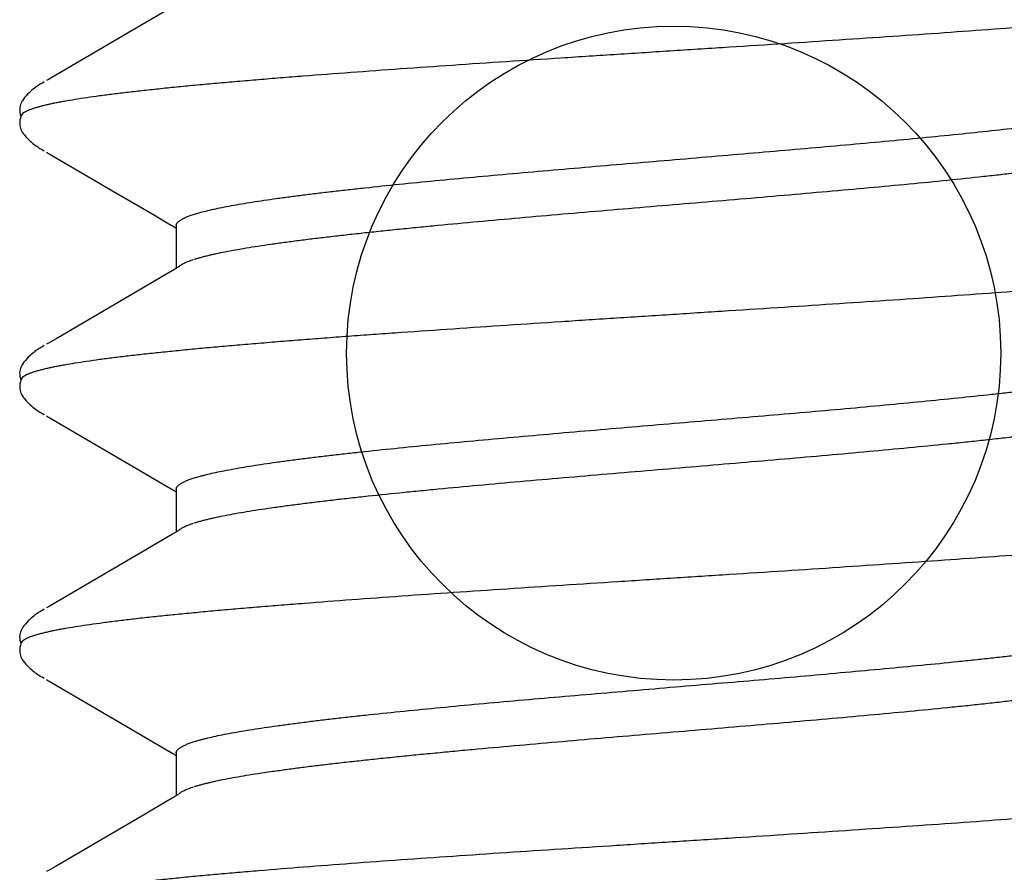
# Model space of a CAD drawing. Extents: x 494 to 681, y 245 to 310.
# Drawn here: x 519 to 519, y 264 to 265 of the extents above; entities that cross this region are included whole.
import ezdxf

# ---------------------------------------------------------------- set-up
doc = ezdxf.new("R2010")
doc.units = 0
doc.header["$LTSCALE"] = 0.25
doc.header["$MEASUREMENT"] = 0
doc.layers.add('00-EXTRUDED VINYL', color=250, linetype='CONTINUOUS', lineweight=25)
doc.layers.add('EXTRUDED VINYL', color=250, linetype='CONTINUOUS', lineweight=25)
doc.layers.add('Boyd_Fasteners', color=3, linetype='CONTINUOUS')

# ---------------------------------------------------------------- blocks, each defined once
blk = doc.blocks.new('A$C09F65A9E')
at = {"layer": 'Boyd_Fasteners'}
for p, q in [((0.11588, -0.16843), (0.11707, -0.16773)), ((0.11707, -0.16773), (0.11838, -0.16695)), ((0.11838, -0.16695), (0.11863, -0.16681)), ((0.11863, -0.16681), (0.11887, -0.16667)), ((0.10021, -0.17759), (0.11588, -0.16843)), ((0.09626, -0.17992), (0.10021, -0.17759)), ((0.0943, -0.18108), (0.09446, -0.18098)), ((0.09446, -0.18098), (0.09463, -0.18087)), ((0.09463, -0.18087), (0.09482, -0.18076)), ((0.09482, -0.18076), (0.09504, -0.18063)), ((0.09504, -0.18063), (0.09626, -0.17992)), ((0.09372, -0.18149), (0.09377, -0.18145)), ((0.09377, -0.18145), (0.09389, -0.18136)), ((0.09389, -0.18136), (0.09402, -0.18126)), ((0.09402, -0.18126), (0.09416, -0.18117)), ((0.09416, -0.18117), (0.0943, -0.18108)), ((0.0943, -0.18918), (0.0943, -0.18108)), ((0.09433, -0.18872), (0.0943, -0.1887)), ((0.09451, -0.18884), (0.09433, -0.18872)), ((0.09471, -0.18896), (0.09451, -0.18884)), ((0.09495, -0.1891), (0.09471, -0.18896)), ((0.09523, -0.18927), (0.09495, -0.1891)), ((0.09645, -0.18998), (0.09523, -0.18927)), ((0.09829, -0.19106), (0.09645, -0.18998)), ((0.09108, -0.19126), (0.08993, -0.19161)), ((0.10561, -0.19535), (0.09829, -0.19106)), ((0.11685, -0.20191), (0.10561, -0.19535)), ((0.11823, -0.20272), (0.11685, -0.20191)), ((0.11848, -0.20287), (0.11823, -0.20272)), ((0.11869, -0.20299), (0.11848, -0.20287)), ((0.11889, -0.2031), (0.11869, -0.20299)), ((0.11965, -0.20352), (0.11934, -0.20335)), ((0.1199, -0.20367), (0.11965, -0.20352)), ((0.12013, -0.20381), (0.1199, -0.20367)), ((0.12035, -0.20394), (0.12013, -0.20381)), ((0.12056, -0.20408), (0.12035, -0.20394)), ((0.12079, -0.20424), (0.12056, -0.20408)), ((0.12101, -0.2044), (0.12079, -0.20424)), ((0.12125, -0.20457), (0.12101, -0.2044)), ((0.12149, -0.20477), (0.12125, -0.20457)), ((0.12174, -0.20497), (0.12149, -0.20477)), ((0.12199, -0.2052), (0.12174, -0.20497)), ((0.12225, -0.20545), (0.12199, -0.2052)), ((0.12253, -0.20573), (0.12225, -0.20545)), ((0.1228, -0.20603), (0.12253, -0.20573)), ((0.12307, -0.20636), (0.1228, -0.20603)), ((0.1233, -0.20667), (0.12307, -0.20636)), ((0.12348, -0.20692), (0.1233, -0.20667)), ((0.12361, -0.20716), (0.12348, -0.20692)), ((0.12373, -0.2074), (0.12361, -0.20716)), ((0.12382, -0.20763), (0.12373, -0.2074)), ((0.12389, -0.20788), (0.12382, -0.20763)), ((0.12395, -0.20813), (0.12389, -0.20788)), ((0.12393, -0.20916), (0.12397, -0.20877)), ((0.12397, -0.20842), (0.12395, -0.20813)), ((0.12397, -0.20877), (0.12397, -0.20842)), ((0.12366, -0.21011), (0.12326, -0.21056)), ((0.12366, -0.21011), (0.12373, -0.20991)), ((0.12373, -0.20991), (0.12384, -0.20956)), ((0.12384, -0.21017), (0.12375, -0.20988)), ((0.12384, -0.20956), (0.12393, -0.20916)), ((0.12392, -0.21057), (0.12384, -0.21017)), ((0.12397, -0.21095), (0.12392, -0.21057)), ((0.12337, -0.213), (0.12353, -0.21275)), ((0.12353, -0.21275), (0.12365, -0.21252)), ((0.12365, -0.21252), (0.12376, -0.21229)), ((0.12376, -0.21229), (0.12384, -0.21206)), ((0.12384, -0.21206), (0.12391, -0.21182)), ((0.12391, -0.21182), (0.12395, -0.21158)), ((0.12395, -0.21158), (0.12398, -0.21129)), ((0.12398, -0.21129), (0.12397, -0.21095)), ((0.12181, -0.21472), (0.12208, -0.21448)), ((0.12208, -0.21448), (0.12235, -0.21421)), ((0.12235, -0.21421), (0.12262, -0.21392)), ((0.12262, -0.21392), (0.1229, -0.21361)), ((0.1229, -0.21361), (0.12316, -0.21328)), ((0.12316, -0.21328), (0.12337, -0.213)), ((0.11932, -0.21642), (0.1196, -0.21626)), ((0.1196, -0.21626), (0.11984, -0.21613)), ((0.11984, -0.21613), (0.12005, -0.216)), ((0.12005, -0.216), (0.12025, -0.21588)), ((0.12025, -0.21588), (0.12044, -0.21575)), ((0.12044, -0.21575), (0.12065, -0.21562)), ((0.12065, -0.21562), (0.12086, -0.21547)), ((0.12086, -0.21547), (0.12108, -0.21531)), ((0.12108, -0.21531), (0.12132, -0.21513)), ((0.12132, -0.21513), (0.12156, -0.21493)), ((0.12156, -0.21493), (0.12181, -0.21472)), ((0.11594, -0.2184), (0.1171, -0.21771)), ((0.1171, -0.21771), (0.11839, -0.21695)), ((0.11839, -0.21695), (0.11864, -0.2168)), ((0.11864, -0.2168), (0.11887, -0.21667)), ((0.10004, -0.22769), (0.11594, -0.2184)), ((0.09652, -0.22976), (0.10004, -0.22769)), ((0.09376, -0.23145), (0.09388, -0.23136)), ((0.09388, -0.23136), (0.09401, -0.23127)), ((0.09401, -0.23127), (0.09414, -0.23118)), ((0.09414, -0.23118), (0.09429, -0.23109)), ((0.09429, -0.23109), (0.09444, -0.23099)), ((0.0943, -0.23918), (0.0943, -0.23108)), ((0.09444, -0.23099), (0.0946, -0.23089)), ((0.0946, -0.23089), (0.09478, -0.23078)), ((0.09478, -0.23078), (0.095, -0.23065)), ((0.095, -0.23065), (0.09652, -0.22976)), ((0.09372, -0.23149), (0.09376, -0.23145)), ((0.09433, -0.23872), (0.0943, -0.2387)), ((0.09451, -0.23883), (0.09433, -0.23872)), ((0.09471, -0.23896), (0.09451, -0.23883)), ((0.09495, -0.2391), (0.09471, -0.23896)), ((0.09523, -0.23927), (0.09495, -0.2391)), ((0.09645, -0.23998), (0.09523, -0.23927)), ((0.09828, -0.24106), (0.09645, -0.23998)), ((0.09108, -0.24126), (0.08993, -0.24161)), ((0.10561, -0.24535), (0.09828, -0.24106)), ((0.11685, -0.25191), (0.10561, -0.24535)), ((0.11823, -0.25272), (0.11685, -0.25191)), ((0.11848, -0.25287), (0.11823, -0.25272)), ((0.11869, -0.25299), (0.11848, -0.25287)), ((0.11889, -0.2531), (0.11869, -0.25299)), ((0.11965, -0.25352), (0.11934, -0.25335)), ((0.1199, -0.25367), (0.11965, -0.25352)), ((0.12013, -0.25381), (0.1199, -0.25367)), ((0.12035, -0.25394), (0.12013, -0.25381)), ((0.12056, -0.25408), (0.12035, -0.25394)), ((0.12079, -0.25424), (0.12056, -0.25408)), ((0.12101, -0.2544), (0.12079, -0.25424)), ((0.12125, -0.25457), (0.12101, -0.2544)), ((0.12149, -0.25477), (0.12125, -0.25457)), ((0.12174, -0.25497), (0.12149, -0.25477)), ((0.12199, -0.2552), (0.12174, -0.25497)), ((0.12226, -0.25545), (0.12199, -0.2552)), ((0.12253, -0.25573), (0.12226, -0.25545)), ((0.1228, -0.25604), (0.12253, -0.25573)), ((0.12307, -0.25636), (0.1228, -0.25604)), ((0.12331, -0.25667), (0.12307, -0.25636)), ((0.12348, -0.25693), (0.12331, -0.25667)), ((0.12362, -0.25716), (0.12348, -0.25693)), ((0.12373, -0.2574), (0.12362, -0.25716)), ((0.12382, -0.25764), (0.12373, -0.2574)), ((0.1239, -0.25788), (0.12382, -0.25764)), ((0.12384, -0.25956), (0.12393, -0.25916)), ((0.12395, -0.25814), (0.1239, -0.25788)), ((0.12393, -0.25916), (0.12397, -0.25878)), ((0.12397, -0.25843), (0.12395, -0.25814)), ((0.12397, -0.25878), (0.12397, -0.25843)), ((0.12366, -0.26011), (0.12326, -0.26055)), ((0.12366, -0.26011), (0.12373, -0.25992)), ((0.12373, -0.25992), (0.12384, -0.25956)), ((0.12384, -0.26017), (0.12375, -0.25988)), ((0.12392, -0.26057), (0.12384, -0.26017)), ((0.12397, -0.26095), (0.12392, -0.26057)), ((0.12395, -0.26158), (0.12398, -0.26129)), ((0.12398, -0.26129), (0.12397, -0.26095)), ((0.12316, -0.26328), (0.12337, -0.26299)), ((0.12337, -0.26299), (0.12353, -0.26275)), ((0.12353, -0.26275), (0.12365, -0.26252)), ((0.12365, -0.26252), (0.12376, -0.26229)), ((0.12376, -0.26229), (0.12384, -0.26206)), ((0.12384, -0.26206), (0.12391, -0.26182)), ((0.12391, -0.26182), (0.12395, -0.26158)), ((0.12132, -0.26513), (0.12156, -0.26493)), ((0.12156, -0.26493), (0.12182, -0.26472)), ((0.12182, -0.26472), (0.12208, -0.26448)), ((0.12208, -0.26448), (0.12235, -0.26421)), ((0.12235, -0.26421), (0.12262, -0.26392)), ((0.12262, -0.26392), (0.1229, -0.26361)), ((0.1229, -0.26361), (0.12316, -0.26328)), ((0.11838, -0.26695), (0.11863, -0.26681)), ((0.11863, -0.26681), (0.11887, -0.26667)), ((0.11932, -0.26642), (0.1196, -0.26626)), ((0.1196, -0.26626), (0.11984, -0.26613)), ((0.11984, -0.26613), (0.12005, -0.266)), ((0.12005, -0.266), (0.12025, -0.26588)), ((0.12025, -0.26588), (0.12045, -0.26575)), ((0.12045, -0.26575), (0.12065, -0.26562)), ((0.12065, -0.26562), (0.12086, -0.26547)), ((0.12086, -0.26547), (0.12109, -0.26531)), ((0.12109, -0.26531), (0.12132, -0.26513)), ((0.10022, -0.27759), (0.11588, -0.26843)), ((0.11588, -0.26843), (0.11707, -0.26773)), ((0.11707, -0.26773), (0.11838, -0.26695)), ((0.09627, -0.27991), (0.10022, -0.27759)), ((0.09505, -0.28062), (0.09627, -0.27991)), ((0.09372, -0.28149), (0.09377, -0.28144)), ((0.09377, -0.28144), (0.0939, -0.28135)), ((0.0939, -0.28135), (0.09402, -0.28126)), ((0.09402, -0.28126), (0.09416, -0.28117)), ((0.09416, -0.28117), (0.09431, -0.28107)), ((0.0943, -0.28918), (0.0943, -0.28108)), ((0.09431, -0.28107), (0.09446, -0.28098)), ((0.09446, -0.28098), (0.09463, -0.28087)), ((0.09463, -0.28087), (0.09482, -0.28075)), ((0.09482, -0.28075), (0.09505, -0.28062)), ((0.09433, -0.28872), (0.0943, -0.2887)), ((0.09451, -0.28883), (0.09433, -0.28872)), ((0.09471, -0.28896), (0.09451, -0.28883)), ((0.09495, -0.2891), (0.09471, -0.28896)), ((0.09523, -0.28927), (0.09495, -0.2891)), ((0.09645, -0.28998), (0.09523, -0.28927)), ((0.09829, -0.29106), (0.09645, -0.28998)), ((0.10561, -0.29535), (0.09829, -0.29106)), ((0.09108, -0.29126), (0.08993, -0.29161)), ((0.11686, -0.30191), (0.10561, -0.29535)), ((0.11823, -0.30272), (0.11686, -0.30191)), ((0.11848, -0.30287), (0.11823, -0.30272)), ((0.11869, -0.30299), (0.11848, -0.30287)), ((0.11889, -0.3031), (0.11869, -0.30299)), ((0.11965, -0.30352), (0.11934, -0.30335)), ((0.1199, -0.30367), (0.11965, -0.30352)), ((0.12013, -0.30381), (0.1199, -0.30367)), ((0.12035, -0.30394), (0.12013, -0.30381)), ((0.12056, -0.30408), (0.12035, -0.30394)), ((0.12079, -0.30424), (0.12056, -0.30408)), ((0.12101, -0.3044), (0.12079, -0.30424)), ((0.12125, -0.30457), (0.12101, -0.3044)), ((0.12149, -0.30477), (0.12125, -0.30457)), ((0.12174, -0.30497), (0.12149, -0.30477)), ((0.12199, -0.3052), (0.12174, -0.30497)), ((0.12226, -0.30545), (0.12199, -0.3052)), ((0.12253, -0.30573), (0.12226, -0.30545)), ((0.1228, -0.30603), (0.12253, -0.30573)), ((0.12307, -0.30636), (0.1228, -0.30603)), ((0.12331, -0.30667), (0.12307, -0.30636)), ((0.12348, -0.30692), (0.12331, -0.30667)), ((0.12362, -0.30716), (0.12348, -0.30692)), ((0.12373, -0.3074), (0.12362, -0.30716)), ((0.12382, -0.30763), (0.12373, -0.3074)), ((0.1239, -0.30788), (0.12382, -0.30763)), ((0.12395, -0.30813), (0.1239, -0.30788)), ((0.12373, -0.30992), (0.12384, -0.30956)), ((0.12384, -0.30956), (0.12393, -0.30916)), ((0.12393, -0.30916), (0.12397, -0.30877)), ((0.12397, -0.30843), (0.12395, -0.30813)), ((0.12397, -0.30877), (0.12397, -0.30843)), ((0.12366, -0.31011), (0.12319, -0.31061)), ((0.12366, -0.31011), (0.12373, -0.30992)), ((0.12385, -0.31023), (0.12374, -0.30986)), ((0.12394, -0.31065), (0.12385, -0.31023)), ((0.12389, -0.3119), (0.12394, -0.31165)), ((0.12397, -0.31103), (0.12394, -0.31065)), ((0.12394, -0.31165), (0.12397, -0.31137)), ((0.12397, -0.31137), (0.12397, -0.31103)), ((0.12275, -0.31379), (0.12303, -0.31345)), ((0.12303, -0.31345), (0.12328, -0.31313)), ((0.12328, -0.31313), (0.12346, -0.31286)), ((0.12346, -0.31286), (0.1236, -0.31262)), ((0.1236, -0.31262), (0.12372, -0.31238)), ((0.12372, -0.31238), (0.12382, -0.31214)), ((0.12382, -0.31214), (0.12389, -0.3119)), ((0.12069, -0.31559), (0.12091, -0.31544)), ((0.12091, -0.31544), (0.12114, -0.31526)), ((0.12114, -0.31526), (0.12139, -0.31507)), ((0.12139, -0.31507), (0.12164, -0.31487)), ((0.12164, -0.31487), (0.12191, -0.31463)), ((0.12191, -0.31463), (0.12218, -0.31438)), ((0.12218, -0.31438), (0.12246, -0.31409)), ((0.12246, -0.31409), (0.12275, -0.31379)), ((0.1171, -0.31771), (0.11839, -0.31695)), ((0.11839, -0.31695), (0.11864, -0.3168)), ((0.11864, -0.3168), (0.11888, -0.31667)), ((0.11932, -0.31642), (0.11961, -0.31626)), ((0.11961, -0.31626), (0.11985, -0.31612)), ((0.11985, -0.31612), (0.12007, -0.31599)), ((0.12007, -0.31599), (0.12028, -0.31586)), ((0.12028, -0.31586), (0.12048, -0.31573)), ((0.12048, -0.31573), (0.12069, -0.31559)), ((0.10003, -0.32769), (0.11593, -0.3184)), ((0.11593, -0.3184), (0.1171, -0.31771)), ((0.09617, -0.32997), (0.10003, -0.32769))]:
    blk.add_line(p, q, dxfattribs=at)
for points, knots in [([(0.11885, -0.16211), (0.1186, -0.16217), (0.11808, -0.16229), (0.11726, -0.16246), (0.11639, -0.16263), (0.11513, -0.16286), (0.11342, -0.16315), (0.11121, -0.16349), (0.10879, -0.16383), (0.10616, -0.16417), (0.10334, -0.16451), (0.10032, -0.16485), (0.09713, -0.16519), (0.09375, -0.16553), (0.0902, -0.16588), (0.08649, -0.16622), (0.08261, -0.16656), (0.07713, -0.16702), (0.06995, -0.1676), (0.06097, -0.16828), (0.05156, -0.16896), (0.04176, -0.16964), (0.03165, -0.17032), (0.02129, -0.171), (0.01079, -0.17168), (0.00022, -0.17236), (-0.01036, -0.17304), (-0.02087, -0.17372), (-0.03126, -0.17441), (-0.04144, -0.17509), (-0.05129, -0.17577), (-0.06075, -0.17645), (-0.06973, -0.17713), (-0.0782, -0.17781), (-0.08491, -0.17839), (-0.08998, -0.17885), (-0.09354, -0.1792), (-0.09692, -0.17954), (-0.10013, -0.17988), (-0.10315, -0.18022), (-0.10599, -0.18056), (-0.10823, -0.18085), (-0.10993, -0.18108), (-0.11149, -0.18131), (-0.11332, -0.18158), (-0.11505, -0.18188), (-0.11633, -0.18211), (-0.11721, -0.18228), (-0.11803, -0.18245), (-0.1188, -0.18262), (-0.11951, -0.18279), (-0.12017, -0.18296), (-0.12077, -0.18313), (-0.12132, -0.1833), (-0.12181, -0.18347), (-0.12224, -0.18364), (-0.12262, -0.18381), (-0.12285, -0.18393), (-0.12295, -0.18399)], [0, 0, 0, 0, 0.003207, 0.006632, 0.010273, 0.014129, 0.022486, 0.031696, 0.041757, 0.052658, 0.064371, 0.076863, 0.090105, 0.104068, 0.118731, 0.134087, 0.150124, 0.166808, 0.201928, 0.239068, 0.277954, 0.31843, 0.360296, 0.403105, 0.4465, 0.490202, 0.533895, 0.577292, 0.62027, 0.662417, 0.703191, 0.74224, 0.779386, 0.814412, 0.847119, 0.862522, 0.877247, 0.89126, 0.904534, 0.917053, 0.92881, 0.939789, 0.944977, 0.949958, 0.959288, 0.967755, 0.97166, 0.975342, 0.978801, 0.982038, 0.985051, 0.987842, 0.990411, 0.992759, 0.994888, 0.996803, 0.998505, 1, 1, 1, 1]), ([(-0.0943, -0.2056), (-0.0943, -0.20557), (-0.09429, -0.20551), (-0.09428, -0.20542), (-0.09425, -0.20533), (-0.0942, -0.20524), (-0.09415, -0.20515), (-0.09406, -0.20503), (-0.09391, -0.20488), (-0.0937, -0.2047), (-0.09344, -0.20452), (-0.09313, -0.20434), (-0.09277, -0.20417), (-0.09237, -0.20399), (-0.09193, -0.20381), (-0.09144, -0.20363), (-0.0909, -0.20346), (-0.09031, -0.20328), (-0.08968, -0.2031), (-0.089, -0.20292), (-0.08828, -0.20274), (-0.08751, -0.20256), (-0.0864, -0.20232), (-0.0849, -0.20201), (-0.08297, -0.20166), (-0.08087, -0.2013), (-0.07862, -0.20094), (-0.07621, -0.20059), (-0.07364, -0.20023), (-0.07093, -0.19987), (-0.06807, -0.19952), (-0.06508, -0.19916), (-0.06196, -0.19881), (-0.05871, -0.19845), (-0.05535, -0.19809), (-0.05065, -0.19761), (-0.04453, -0.19701), (-0.03692, -0.1963), (-0.02898, -0.19559), (-0.02081, -0.19487), (-0.00967, -0.19392), (0.00154, -0.19297), (0.01274, -0.19203), (0.02104, -0.19132), (0.02917, -0.1906), (0.03581, -0.19001), (0.04098, -0.18953), (0.04473, -0.18917), (0.0484, -0.18882), (0.05197, -0.18846), (0.05545, -0.1881), (0.05882, -0.18774), (0.06208, -0.18739), (0.0652, -0.18703), (0.06819, -0.18667), (0.07104, -0.18632), (0.07374, -0.18596), (0.07631, -0.1856), (0.07871, -0.18525), (0.08096, -0.18489), (0.08305, -0.18454), (0.08496, -0.18418), (0.08645, -0.18388), (0.08755, -0.18363), (0.08831, -0.18346), (0.08902, -0.18328), (0.0897, -0.1831), (0.09032, -0.18292), (0.09072, -0.1828), (0.09092, -0.18274)], [0, 0, 0, 0, 0.000477, 0.000963, 0.001465, 0.001991, 0.002546, 0.003138, 0.004441, 0.005926, 0.00761, 0.009502, 0.01161, 0.01394, 0.016499, 0.01929, 0.022316, 0.02558, 0.029081, 0.032819, 0.036794, 0.041005, 0.045451, 0.055035, 0.065527, 0.076893, 0.089093, 0.102102, 0.115922, 0.130549, 0.145938, 0.162033, 0.178807, 0.196243, 0.214314, 0.232964, 0.271846, 0.312755, 0.355435, 0.399425, 0.444147, 0.534451, 0.579557, 0.624108, 0.667841, 0.710272, 0.730854, 0.750988, 0.770658, 0.789849, 0.808532, 0.826648, 0.844139, 0.860947, 0.877018, 0.892336, 0.906907, 0.920719, 0.933729, 0.945893, 0.957184, 0.967578, 0.977063, 0.981463, 0.985633, 0.989573, 0.993281, 0.996757, 1, 1, 1, 1]), ([(0.09109, -0.18269), (0.09123, -0.18264), (0.09152, -0.18254), (0.09193, -0.18239), (0.09231, -0.18224), (0.09266, -0.18209), (0.09297, -0.18194), (0.09325, -0.18179), (0.0935, -0.18164), (0.09365, -0.18154), (0.09372, -0.18149)], [0, 0, 0, 0, 0.161057, 0.311613, 0.451724, 0.581475, 0.700982, 0.810409, 0.909978, 1, 1, 1, 1]), ([(0.0943, -0.18918), (0.0943, -0.18922), (0.09429, -0.18931), (0.09425, -0.18944), (0.09419, -0.18957), (0.0941, -0.18971), (0.09398, -0.18984), (0.09384, -0.18997), (0.09367, -0.1901), (0.09348, -0.19023), (0.09327, -0.19036), (0.09303, -0.19049), (0.09277, -0.19062), (0.09248, -0.19075), (0.09216, -0.19088), (0.0917, -0.19105), (0.09134, -0.19118), (0.09108, -0.19126)], [0, 0, 0, 0, 0.03277, 0.066725, 0.102954, 0.142356, 0.185628, 0.233292, 0.285733, 0.343223, 0.405956, 0.474072, 0.547675, 0.626839, 0.711618, 0.802053, 1, 1, 1, 1]), ([(0.08993, -0.19161), (0.08973, -0.19167), (0.0893, -0.19178), (0.0884, -0.19201), (0.08716, -0.1923), (0.08555, -0.19264), (0.08379, -0.19298), (0.08186, -0.19332), (0.07979, -0.19366), (0.07757, -0.194), (0.0752, -0.19433), (0.07271, -0.19467), (0.07009, -0.19501), (0.06734, -0.19535), (0.06448, -0.19569), (0.0615, -0.19603), (0.0573, -0.19648), (0.05181, -0.19706), (0.04493, -0.19773), (0.03774, -0.19841), (0.03026, -0.19908), (0.02255, -0.19976), (0.01467, -0.20044), (0.0067, -0.20111), (-0.00129, -0.20179), (-0.00927, -0.20246), (-0.01716, -0.20313), (-0.02493, -0.2038), (-0.03252, -0.20448), (-0.03988, -0.20515), (-0.04695, -0.20582), (-0.05264, -0.20639), (-0.05702, -0.20684), (-0.06016, -0.20718), (-0.0632, -0.20752), (-0.06614, -0.20786), (-0.06895, -0.2082), (-0.07163, -0.20854), (-0.07418, -0.20888), (-0.0766, -0.20922), (-0.07886, -0.20956), (-0.08099, -0.20989), (-0.08297, -0.21023), (-0.0848, -0.21057), (-0.08647, -0.21091), (-0.08777, -0.2112), (-0.08873, -0.21143), (-0.08938, -0.2116), (-0.09, -0.21177), (-0.09058, -0.21193), (-0.09112, -0.2121), (-0.09161, -0.21227), (-0.09207, -0.21244), (-0.09248, -0.21261), (-0.09285, -0.21278), (-0.09318, -0.21295), (-0.09347, -0.21312), (-0.09364, -0.21323), (-0.09372, -0.21329)], [0, 0, 0, 0, 0.003465, 0.007144, 0.015148, 0.024014, 0.033731, 0.044282, 0.055646, 0.067792, 0.080686, 0.094293, 0.108573, 0.123499, 0.139068, 0.155279, 0.172102, 0.20741, 0.244789, 0.283947, 0.3245, 0.366385, 0.409244, 0.452581, 0.495985, 0.539222, 0.582132, 0.624337, 0.665543, 0.705528, 0.743988, 0.78059, 0.798181, 0.81527, 0.831812, 0.84776, 0.863069, 0.877692, 0.891596, 0.904746, 0.917126, 0.928741, 0.93959, 0.949648, 0.95888, 0.967268, 0.971148, 0.974819, 0.978281, 0.981534, 0.984576, 0.987406, 0.990022, 0.992426, 0.99462, 0.996609, 0.9984, 1, 1, 1, 1]), ([(0.12326, -0.21056), (0.12321, -0.21059), (0.12311, -0.21066), (0.12296, -0.21076), (0.12278, -0.21085), (0.12259, -0.21095), (0.12237, -0.21105), (0.12206, -0.21118), (0.12161, -0.21135), (0.12102, -0.21154), (0.12037, -0.21173), (0.11963, -0.21193), (0.11912, -0.21205), (0.11885, -0.21211)], [0, 0, 0, 0, 0.036139, 0.07555, 0.118332, 0.164561, 0.214293, 0.267571, 0.384877, 0.516674, 0.663085, 0.82418, 1, 1, 1, 1]), ([(0.11885, -0.21211), (0.1186, -0.21217), (0.11808, -0.21229), (0.11726, -0.21246), (0.1164, -0.21263), (0.11513, -0.21286), (0.11341, -0.21315), (0.11119, -0.21349), (0.10875, -0.21383), (0.10611, -0.21418), (0.10326, -0.21452), (0.10024, -0.21486), (0.09703, -0.2152), (0.09364, -0.21554), (0.09009, -0.21589), (0.08638, -0.21623), (0.08251, -0.21657), (0.07848, -0.21691), (0.07431, -0.21725), (0.06847, -0.21771), (0.06088, -0.21829), (0.05144, -0.21897), (0.04161, -0.21965), (0.02794, -0.22057), (0.01403, -0.22147), (-0.00002, -0.22238), (-0.01057, -0.22306), (-0.02103, -0.22373), (-0.03134, -0.22441), (-0.04141, -0.22509), (-0.05119, -0.22577), (-0.06059, -0.22644), (-0.06956, -0.22712), (-0.07675, -0.2277), (-0.08224, -0.22816), (-0.08614, -0.2285), (-0.08989, -0.22885), (-0.09347, -0.22919), (-0.09686, -0.22953), (-0.10007, -0.22987), (-0.1031, -0.23021), (-0.10593, -0.23055), (-0.10817, -0.23084), (-0.10987, -0.23107), (-0.11143, -0.2313), (-0.11325, -0.23157), (-0.11498, -0.23186), (-0.11626, -0.2321), (-0.11714, -0.23227), (-0.11796, -0.23244), (-0.11874, -0.23261), (-0.11945, -0.23278), (-0.12011, -0.23295), (-0.12072, -0.23312), (-0.12127, -0.23329), (-0.12177, -0.23346), (-0.12221, -0.23363), (-0.12259, -0.2338), (-0.12282, -0.23392), (-0.12293, -0.23398)], [0, 0, 0, 0, 0.0032, 0.006621, 0.010264, 0.014127, 0.022517, 0.031784, 0.041918, 0.052899, 0.064687, 0.077241, 0.090528, 0.104525, 0.119208, 0.134563, 0.150573, 0.167211, 0.184446, 0.202249, 0.239454, 0.278506, 0.319083, 0.361054, 0.447598, 0.491257, 0.534844, 0.57809, 0.62069, 0.662347, 0.70276, 0.741635, 0.778725, 0.813842, 0.830596, 0.846754, 0.862255, 0.877046, 0.891101, 0.904397, 0.916925, 0.928678, 0.939643, 0.94482, 0.94979, 0.959096, 0.967547, 0.971451, 0.975139, 0.978611, 0.981863, 0.984896, 0.987709, 0.9903, 0.992671, 0.994824, 0.99676, 0.998484, 1, 1, 1, 1]), ([(-0.0943, -0.2556), (-0.0943, -0.25557), (-0.09429, -0.25551), (-0.09428, -0.25542), (-0.09425, -0.25533), (-0.0942, -0.25524), (-0.09415, -0.25515), (-0.09406, -0.25503), (-0.09391, -0.25487), (-0.09369, -0.25469), (-0.09343, -0.25452), (-0.09312, -0.25434), (-0.09276, -0.25416), (-0.09236, -0.25398), (-0.09191, -0.25381), (-0.09142, -0.25363), (-0.09087, -0.25345), (-0.09029, -0.25327), (-0.08965, -0.25309), (-0.08897, -0.25291), (-0.08798, -0.25267), (-0.08664, -0.25237), (-0.08488, -0.25201), (-0.08296, -0.25166), (-0.08087, -0.2513), (-0.07862, -0.25094), (-0.07621, -0.25059), (-0.07364, -0.25023), (-0.07092, -0.24987), (-0.06805, -0.24952), (-0.06504, -0.24916), (-0.0619, -0.2488), (-0.05864, -0.24844), (-0.05527, -0.24808), (-0.05057, -0.2476), (-0.04447, -0.24701), (-0.0369, -0.2463), (-0.02903, -0.24559), (-0.02093, -0.24488), (-0.00986, -0.24393), (0.00132, -0.24299), (0.01252, -0.24204), (0.02085, -0.24133), (0.02901, -0.24062), (0.03693, -0.23991), (0.04335, -0.23931), (0.04831, -0.23882), (0.05302, -0.23836), (0.05758, -0.23788), (0.06199, -0.2374), (0.06511, -0.23704), (0.0681, -0.23668), (0.07095, -0.23633), (0.07366, -0.23597), (0.07623, -0.23562), (0.07865, -0.23526), (0.08091, -0.2349), (0.08301, -0.23454), (0.08494, -0.23418), (0.08644, -0.23388), (0.08754, -0.23363), (0.08831, -0.23346), (0.08902, -0.23328), (0.0897, -0.2331), (0.09032, -0.23292), (0.09072, -0.2328), (0.09092, -0.23274)], [0, 0, 0, 0, 0.000481, 0.00097, 0.001475, 0.002005, 0.002564, 0.003159, 0.004471, 0.005966, 0.00766, 0.009565, 0.011686, 0.014031, 0.016605, 0.019411, 0.022453, 0.025731, 0.029242, 0.032986, 0.036958, 0.045584, 0.055121, 0.065572, 0.076912, 0.089096, 0.1021, 0.115927, 0.130577, 0.146017, 0.162207, 0.179098, 0.196635, 0.214761, 0.233425, 0.272224, 0.312945, 0.355219, 0.398689, 0.443091, 0.533199, 0.578325, 0.623113, 0.667035, 0.70955, 0.75043, 0.770216, 0.78947, 0.826205, 0.843652, 0.860434, 0.876503, 0.891839, 0.906444, 0.920303, 0.933374, 0.945616, 0.956993, 0.967469, 0.977021, 0.981445, 0.985631, 0.989579, 0.993289, 0.996763, 1, 1, 1, 1]), ([(0.09109, -0.23269), (0.09123, -0.23264), (0.09152, -0.23254), (0.09193, -0.23239), (0.09231, -0.23224), (0.09266, -0.23209), (0.09297, -0.23194), (0.09325, -0.23179), (0.0935, -0.23164), (0.09365, -0.23154), (0.09372, -0.23149)], [0, 0, 0, 0, 0.161048, 0.311597, 0.451705, 0.581454, 0.700963, 0.810395, 0.909971, 1, 1, 1, 1]), ([(0.0943, -0.23918), (0.0943, -0.23922), (0.09429, -0.23931), (0.09425, -0.23944), (0.09418, -0.23958), (0.09409, -0.23971), (0.09398, -0.23984), (0.09384, -0.23997), (0.09367, -0.2401), (0.09348, -0.24023), (0.09327, -0.24036), (0.09303, -0.24049), (0.09276, -0.24062), (0.09247, -0.24075), (0.09216, -0.24088), (0.0917, -0.24105), (0.09134, -0.24118), (0.09108, -0.24126)], [0, 0, 0, 0, 0.032869, 0.066954, 0.103333, 0.142886, 0.186293, 0.234062, 0.286568, 0.344084, 0.406808, 0.474885, 0.54842, 0.62749, 0.712151, 0.802441, 1, 1, 1, 1]), ([(0.08993, -0.24161), (0.08973, -0.24167), (0.0893, -0.24178), (0.0884, -0.24201), (0.08717, -0.2423), (0.08557, -0.24263), (0.08381, -0.24297), (0.08191, -0.24331), (0.07985, -0.24364), (0.07765, -0.24398), (0.07531, -0.24432), (0.07283, -0.24466), (0.07023, -0.24499), (0.0675, -0.24533), (0.06464, -0.24567), (0.06166, -0.24601), (0.05746, -0.24647), (0.05193, -0.24704), (0.04504, -0.24772), (0.03782, -0.2484), (0.03036, -0.24907), (0.02268, -0.24975), (0.01484, -0.25042), (0.00424, -0.25132), (-0.0064, -0.25222), (-0.01701, -0.25312), (-0.02485, -0.2538), (-0.0325, -0.25447), (-0.0399, -0.25515), (-0.04699, -0.25582), (-0.05374, -0.2565), (-0.05913, -0.25707), (-0.06323, -0.25752), (-0.06615, -0.25786), (-0.06894, -0.2582), (-0.07162, -0.25854), (-0.07416, -0.25888), (-0.07657, -0.25922), (-0.07883, -0.25955), (-0.08096, -0.25989), (-0.08293, -0.26023), (-0.08476, -0.26056), (-0.08644, -0.2609), (-0.08774, -0.26119), (-0.08871, -0.26142), (-0.08937, -0.26159), (-0.08999, -0.26176), (-0.09057, -0.26193), (-0.09111, -0.2621), (-0.09161, -0.26227), (-0.09207, -0.26244), (-0.09248, -0.26261), (-0.09285, -0.26278), (-0.09318, -0.26295), (-0.09347, -0.26312), (-0.09364, -0.26323), (-0.09372, -0.26329)], [0, 0, 0, 0, 0.003466, 0.007142, 0.015127, 0.02395, 0.033597, 0.044048, 0.055285, 0.067301, 0.080086, 0.093606, 0.10781, 0.122665, 0.138182, 0.154377, 0.171228, 0.206717, 0.244285, 0.283509, 0.324024, 0.365749, 0.40829, 0.451419, 0.538161, 0.581271, 0.623875, 0.665508, 0.705708, 0.744203, 0.78089, 0.815526, 0.831982, 0.847821, 0.863029, 0.877588, 0.89146, 0.904597, 0.916967, 0.928568, 0.939399, 0.949447, 0.9587, 0.96714, 0.971049, 0.974746, 0.978231, 0.981501, 0.984555, 0.987394, 0.990017, 0.992425, 0.994622, 0.996612, 0.998401, 1, 1, 1, 1]), ([(0.12326, -0.26055), (0.12322, -0.26059), (0.12312, -0.26065), (0.12296, -0.26075), (0.12278, -0.26085), (0.12259, -0.26095), (0.12238, -0.26104), (0.12206, -0.26118), (0.12162, -0.26134), (0.12103, -0.26154), (0.12037, -0.26173), (0.11964, -0.26193), (0.11912, -0.26205), (0.11885, -0.26211)], [0, 0, 0, 0, 0.03612, 0.075518, 0.118293, 0.164519, 0.214249, 0.267525, 0.384813, 0.516572, 0.662957, 0.824074, 1, 1, 1, 1]), ([(0.11885, -0.26211), (0.1186, -0.26217), (0.11808, -0.26229), (0.11726, -0.26246), (0.1164, -0.26263), (0.11513, -0.26286), (0.11342, -0.26315), (0.11121, -0.26349), (0.1088, -0.26383), (0.10618, -0.26417), (0.10336, -0.26451), (0.10036, -0.26485), (0.09717, -0.26519), (0.09381, -0.26553), (0.09027, -0.26587), (0.08656, -0.26621), (0.08268, -0.26655), (0.07865, -0.26689), (0.07445, -0.26724), (0.07012, -0.26758), (0.06565, -0.26793), (0.06106, -0.26827), (0.05637, -0.26861), (0.04993, -0.26907), (0.04167, -0.26964), (0.03156, -0.27032), (0.02298, -0.27089), (0.01602, -0.27134), (0.01075, -0.27168), (0.00546, -0.27202), (-0.00161, -0.27248), (-0.01043, -0.27305), (-0.02096, -0.27373), (-0.03135, -0.27441), (-0.04151, -0.27509), (-0.05134, -0.27578), (-0.06076, -0.27646), (-0.06974, -0.27713), (-0.07691, -0.27771), (-0.08238, -0.27817), (-0.08626, -0.27851), (-0.08998, -0.27885), (-0.09354, -0.2792), (-0.09693, -0.27954), (-0.10013, -0.27988), (-0.10315, -0.28022), (-0.10597, -0.28056), (-0.10861, -0.2809), (-0.11105, -0.28124), (-0.11328, -0.28158), (-0.11502, -0.28187), (-0.1163, -0.28211), (-0.11718, -0.28228), (-0.11801, -0.28245), (-0.11878, -0.28262), (-0.1195, -0.28279), (-0.12016, -0.28296), (-0.12076, -0.28313), (-0.12131, -0.2833), (-0.1218, -0.28347), (-0.12224, -0.28364), (-0.12262, -0.28381), (-0.12285, -0.28393), (-0.12295, -0.28399)], [0, 0, 0, 0, 0.003203, 0.006624, 0.010262, 0.014116, 0.022467, 0.031669, 0.041713, 0.052584, 0.06426, 0.076714, 0.089918, 0.103844, 0.118471, 0.133795, 0.14981, 0.166493, 0.183813, 0.20173, 0.22019, 0.239139, 0.258522, 0.278285, 0.31884, 0.360642, 0.403388, 0.425014, 0.446756, 0.468577, 0.490441, 0.534157, 0.577653, 0.62069, 0.662744, 0.703344, 0.742279, 0.779413, 0.814439, 0.831091, 0.847133, 0.862535, 0.877261, 0.891274, 0.904535, 0.917028, 0.928748, 0.939684, 0.94982, 0.959138, 0.967616, 0.971531, 0.975228, 0.978705, 0.981959, 0.98499, 0.987796, 0.990378, 0.992737, 0.994875, 0.996795, 0.998502, 1, 1, 1, 1]), ([(0.09109, -0.28269), (0.09123, -0.28264), (0.09152, -0.28254), (0.09193, -0.28239), (0.09231, -0.28224), (0.09266, -0.28209), (0.09297, -0.28194), (0.09325, -0.28179), (0.0935, -0.28164), (0.09365, -0.28154), (0.09372, -0.28149)], [0, 0, 0, 0, 0.160988, 0.311505, 0.451605, 0.581363, 0.700891, 0.810345, 0.909944, 1, 1, 1, 1]), ([(-0.0943, -0.3056), (-0.0943, -0.30557), (-0.09429, -0.30551), (-0.09428, -0.30542), (-0.09425, -0.30533), (-0.0942, -0.30524), (-0.09415, -0.30515), (-0.09406, -0.30503), (-0.09391, -0.30488), (-0.0937, -0.3047), (-0.09343, -0.30452), (-0.09313, -0.30434), (-0.09277, -0.30417), (-0.09237, -0.30399), (-0.09192, -0.30381), (-0.09143, -0.30363), (-0.09089, -0.30345), (-0.0903, -0.30327), (-0.08966, -0.3031), (-0.08898, -0.30292), (-0.08826, -0.30274), (-0.08749, -0.30256), (-0.08637, -0.30231), (-0.08487, -0.30201), (-0.08295, -0.30165), (-0.08086, -0.3013), (-0.07861, -0.30094), (-0.0762, -0.30059), (-0.07364, -0.30023), (-0.07093, -0.29988), (-0.06807, -0.29952), (-0.06508, -0.29916), (-0.06196, -0.29881), (-0.05756, -0.29832), (-0.05178, -0.29772), (-0.04455, -0.29701), (-0.03695, -0.2963), (-0.02904, -0.29559), (-0.02088, -0.29488), (-0.00973, -0.29392), (0.00149, -0.29298), (0.01269, -0.29203), (0.02098, -0.29132), (0.0291, -0.29061), (0.037, -0.2899), (0.04341, -0.2893), (0.04839, -0.28882), (0.05199, -0.28846), (0.05549, -0.2881), (0.05888, -0.28774), (0.06213, -0.28738), (0.06526, -0.28702), (0.06824, -0.28667), (0.07108, -0.28631), (0.07378, -0.28596), (0.07633, -0.2856), (0.07874, -0.28524), (0.08098, -0.28489), (0.08306, -0.28453), (0.08497, -0.28418), (0.08645, -0.28388), (0.08755, -0.28363), (0.08831, -0.28346), (0.08903, -0.28328), (0.0897, -0.2831), (0.09032, -0.28292), (0.09072, -0.2828), (0.09092, -0.28274)], [0, 0, 0, 0, 0.000477, 0.000963, 0.001465, 0.001991, 0.002547, 0.003138, 0.004442, 0.005928, 0.007614, 0.00951, 0.011624, 0.013963, 0.016532, 0.019337, 0.02238, 0.025662, 0.029182, 0.032939, 0.03693, 0.041154, 0.045608, 0.055191, 0.065652, 0.076968, 0.089124, 0.102107, 0.115915, 0.130538, 0.145926, 0.162021, 0.178791, 0.19622, 0.232929, 0.271815, 0.312577, 0.355081, 0.39901, 0.443816, 0.534195, 0.579303, 0.623805, 0.667464, 0.709886, 0.750789, 0.77063, 0.789976, 0.808762, 0.826937, 0.84445, 0.86125, 0.877291, 0.892567, 0.9071, 0.92088, 0.933856, 0.945977, 0.957228, 0.967601, 0.977082, 0.981481, 0.985649, 0.989586, 0.99329, 0.996761, 1, 1, 1, 1]), ([(0.0943, -0.28918), (0.0943, -0.28922), (0.09429, -0.28931), (0.09425, -0.28944), (0.09419, -0.28957), (0.0941, -0.2897), (0.09398, -0.28984), (0.09384, -0.28997), (0.09368, -0.2901), (0.09349, -0.29023), (0.09327, -0.29036), (0.09303, -0.29049), (0.09277, -0.29062), (0.09248, -0.29075), (0.09216, -0.29088), (0.0917, -0.29105), (0.09134, -0.29118), (0.09108, -0.29126)], [0, 0, 0, 0, 0.032694, 0.066588, 0.102765, 0.142123, 0.18536, 0.233007, 0.285459, 0.34299, 0.405785, 0.473973, 0.547648, 0.626873, 0.71169, 0.802134, 1, 1, 1, 1]), ([(0.08993, -0.29161), (0.08951, -0.29173), (0.0886, -0.29196), (0.08716, -0.2923), (0.08556, -0.29264), (0.0838, -0.29297), (0.08189, -0.29331), (0.07983, -0.29365), (0.07763, -0.29399), (0.07529, -0.29432), (0.07281, -0.29466), (0.0702, -0.295), (0.06747, -0.29534), (0.06461, -0.29567), (0.06163, -0.29601), (0.05743, -0.29647), (0.05194, -0.29704), (0.04508, -0.29772), (0.03789, -0.29839), (0.03042, -0.29907), (0.02271, -0.29974), (0.01482, -0.30042), (0.00681, -0.3011), (-0.00123, -0.30178), (-0.00922, -0.30246), (-0.01713, -0.30313), (-0.02491, -0.3038), (-0.03252, -0.30448), (-0.0399, -0.30515), (-0.04699, -0.30582), (-0.05374, -0.3065), (-0.06012, -0.30717), (-0.06518, -0.30775), (-0.06899, -0.30821), (-0.07166, -0.30854), (-0.0742, -0.30888), (-0.0766, -0.30922), (-0.07886, -0.30956), (-0.08099, -0.30989), (-0.08297, -0.31023), (-0.0848, -0.31057), (-0.08647, -0.31091), (-0.08777, -0.3112), (-0.08873, -0.31143), (-0.08939, -0.3116), (-0.09, -0.31177), (-0.09058, -0.31193), (-0.09112, -0.3121), (-0.09162, -0.31227), (-0.09207, -0.31244), (-0.09248, -0.31261), (-0.09285, -0.31278), (-0.09318, -0.31295), (-0.09347, -0.31312), (-0.09364, -0.31324), (-0.09372, -0.3133)], [0, 0, 0, 0, 0.007148, 0.015146, 0.023993, 0.033673, 0.044161, 0.055429, 0.067459, 0.080231, 0.093725, 0.107924, 0.12281, 0.138367, 0.154578, 0.171401, 0.206677, 0.243996, 0.283107, 0.323625, 0.365487, 0.408416, 0.451976, 0.495645, 0.539019, 0.581969, 0.624205, 0.665532, 0.705651, 0.744178, 0.780875, 0.815618, 0.848059, 0.863296, 0.877828, 0.891641, 0.904736, 0.917104, 0.928725, 0.93958, 0.94964, 0.958873, 0.967264, 0.971145, 0.974817, 0.978281, 0.981535, 0.984578, 0.987408, 0.990025, 0.992429, 0.994624, 0.996613, 0.998402, 1, 1, 1, 1]), ([(0.12319, -0.31061), (0.12314, -0.31064), (0.12304, -0.31071), (0.12288, -0.3108), (0.1227, -0.31089), (0.12243, -0.31102), (0.12205, -0.31118), (0.12154, -0.31137), (0.12096, -0.31156), (0.12032, -0.31175), (0.11961, -0.31193), (0.11911, -0.31205), (0.11885, -0.31211)], [0, 0, 0, 0, 0.037255, 0.07769, 0.121384, 0.168393, 0.272516, 0.390303, 0.521887, 0.667345, 0.826713, 1, 1, 1, 1]), ([(0.11885, -0.31211), (0.1186, -0.31217), (0.11808, -0.31229), (0.11726, -0.31246), (0.1164, -0.31263), (0.11513, -0.31286), (0.11342, -0.31315), (0.1112, -0.31349), (0.10878, -0.31383), (0.10616, -0.31417), (0.10334, -0.31451), (0.10034, -0.31485), (0.09715, -0.31519), (0.09379, -0.31553), (0.09025, -0.31587), (0.08654, -0.31621), (0.08267, -0.31655), (0.07864, -0.31689), (0.07447, -0.31724), (0.06865, -0.3177), (0.06106, -0.31827), (0.05163, -0.31895), (0.04181, -0.31964), (0.03166, -0.32032), (0.02125, -0.321), (0.01245, -0.32157), (0.00536, -0.32203), (-0.00172, -0.32249), (-0.01053, -0.32305), (-0.02101, -0.32373), (-0.03133, -0.32441), (-0.04143, -0.32509), (-0.05123, -0.32577), (-0.06066, -0.32645), (-0.06825, -0.32702), (-0.07409, -0.32748), (-0.07828, -0.32783), (-0.08233, -0.32817), (-0.08622, -0.32851), (-0.08995, -0.32885), (-0.09351, -0.32919), (-0.09689, -0.32953), (-0.10009, -0.32987), (-0.10311, -0.33021), (-0.10594, -0.33055), (-0.10818, -0.33084), (-0.10988, -0.33108), (-0.11144, -0.3313), (-0.11326, -0.33158), (-0.11499, -0.33187), (-0.11627, -0.3321), (-0.11715, -0.33227), (-0.11797, -0.33244), (-0.11875, -0.33261), (-0.11946, -0.33278), (-0.12012, -0.33295), (-0.12073, -0.33312), (-0.12128, -0.33329), (-0.12177, -0.33346), (-0.12221, -0.33363), (-0.12259, -0.3338), (-0.12283, -0.33392), (-0.12293, -0.33398)], [0, 0, 0, 0, 0.003203, 0.006626, 0.010267, 0.014127, 0.022499, 0.03173, 0.0418, 0.052688, 0.064366, 0.076804, 0.089986, 0.103906, 0.118549, 0.13389, 0.1499, 0.166539, 0.183766, 0.201546, 0.238695, 0.277701, 0.318243, 0.360198, 0.403314, 0.447072, 0.469032, 0.490982, 0.534701, 0.577977, 0.620632, 0.662413, 0.702946, 0.741907, 0.779084, 0.796939, 0.814252, 0.83098, 0.847076, 0.862492, 0.877194, 0.891175, 0.90443, 0.916944, 0.928698, 0.939667, 0.944847, 0.949819, 0.959123, 0.967571, 0.971474, 0.975162, 0.978634, 0.981887, 0.984921, 0.987733, 0.990322, 0.99269, 0.994839, 0.996771, 0.99849, 1, 1, 1, 1])]:
    blk.add_open_spline(points, degree=3, knots=knots, dxfattribs=at)
blk = doc.blocks.new('A$C08531595')
at = {"layer": 'EXTRUDED VINYL', "linetype": 'Continuous'}
blk.add_circle((-0.25, 0.18), 0.062, dxfattribs=at)

msp = doc.modelspace()

# ---------------------------------------------------------------- block references
at = {"layer": '00-EXTRUDED VINYL', "ltscale": 0.5}
msp.add_blockref('A$C08531595', (519.18379, 264.33278), dxfattribs=at)
at = {"layer": 'Boyd_Fasteners', "color": 0, "ltscale": 0.5, "rotation": 180}
msp.add_blockref('A$C09F65A9E', (518.93379, 264.24778), dxfattribs=at)

doc.saveas('drawing.dxf')
